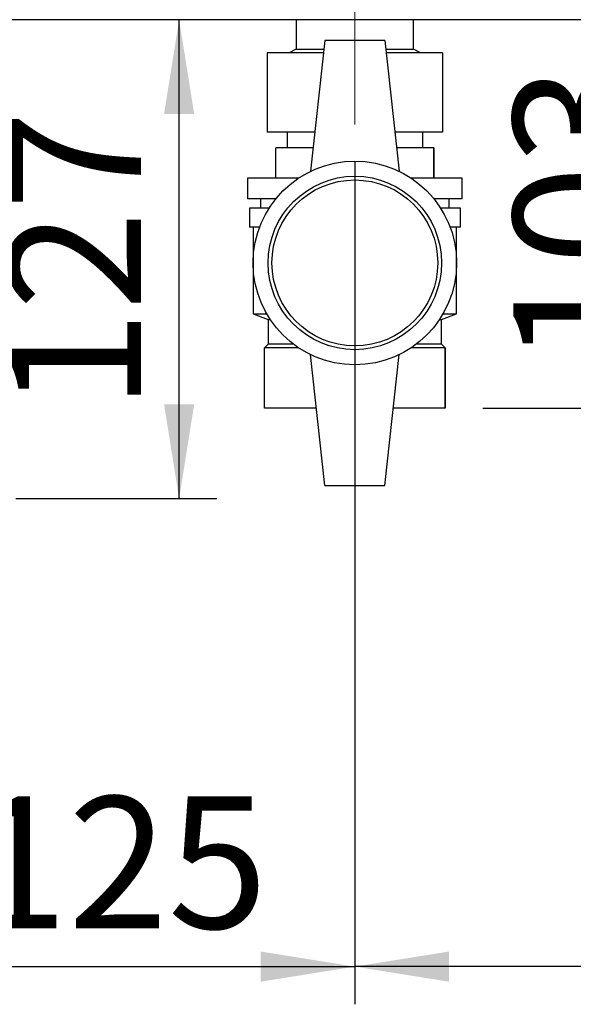
# Paper-space layout 'Blatt2' of a CAD drawing. Units: millimetres. Extents: x 0 to 4200, y 0 to 2970.
# Drawn here: x 1075 to 1222, y 1388 to 1649 of the extents above; entities that cross this region are included whole.
import ezdxf

# ---------------------------------------------------------------- set-up
doc = ezdxf.new("R2010")
doc.units = ezdxf.units.MM
doc.linetypes.add('SLD-Durchgehend', pattern=[0])
doc.linetypes.add('SLD-Punktstrich', pattern=[19.05, 15.24, -1.27, 1.27, -1.27])
doc.layers.add('SLD-0', color=7, linetype='SLD-Durchgehend', lineweight=30)
doc.styles.add('SLDTEXTSTYLE1', font='TXT', dxfattribs={"width": 0.605})
doc.dimstyles.new('SLDDIMSTYLE1', dxfattribs={"dimtxt": 35, "dimasz": 25, "dimexe": 0, "dimexo": 0.0625, "dimgap": 8.75, "dimtad": 1, "dimdec": 1, "dimrnd": 1e-09, "dimzin": 12, "dimdsep": 46, "dimtxsty": 'SLDTEXTSTYLE1', "dimsah": 1, "dimcen": 0.09, "dimadec": 0, "dimazin": 3, "dimtfac": 1, "dimtdec": 1, "dimtofl": 0, "dimtmove": 0, "dimatfit": 3, "dimfxl": 1, "dimfrac": 2, "dimtolj": 1, "dimtzin": 12, "dimarcsym": 0})

# ---------------------------------------------------------------- blocks, each defined once
blk = doc.blocks.new('_D_8')
at = {"ltscale": 10}
for p, q in [((1164.2, 1611.54), (1164.2, 1388.24)), ((1446.2, 1458.34), (1446.2, 1388.24)), ((1446.2, 1398.24), (1164.2, 1398.24))]:
    blk.add_line(p, q, dxfattribs=at)
for points in [[(1164.2, 1398.24), (1189.2, 1394.24), (1189.2, 1402.24)], [(1446.2, 1398.24), (1421.2, 1402.24), (1421.2, 1394.24)]]:
    blk.add_solid(points, dxfattribs=at)
at = {"ltscale": 10, "insert": (1265.09, 1443.36), "char_height": 35, "attachment_point": 1, "style": 'SLDTEXTSTYLE1'}
blk.add_mtext('282', dxfattribs=at)
blk = doc.blocks.new('_D_9')
at = {"ltscale": 10}
for p, q in [((1164.2, 1611.54), (1164.2, 1388.24)), ((1039.2, 1565.34), (1039.2, 1388.24)), ((1039.2, 1398.24), (1164.2, 1398.24))]:
    blk.add_line(p, q, dxfattribs=at)
for points in [[(1039.2, 1398.24), (1064.2, 1394.24), (1064.2, 1402.24)], [(1164.2, 1398.24), (1139.2, 1402.24), (1139.2, 1394.24)]]:
    blk.add_solid(points, dxfattribs=at)
at = {"ltscale": 10, "insert": (1061.59, 1443.36), "char_height": 35, "attachment_point": 1, "style": 'SLDTEXTSTYLE1'}
blk.add_mtext('125', dxfattribs=at)
blk = doc.blocks.new('_D_10')
at = {"color": 7, "ltscale": 10}
for p, q in [((1117.57, 1522.34), (1117.57, 1649.34)), ((1074.2, 1522.34), (1127.57, 1522.34))]:
    blk.add_line(p, q, dxfattribs=at)
for points in [[(1117.57, 1649.34), (1113.57, 1624.34), (1121.57, 1624.34)], [(1117.57, 1522.34), (1121.57, 1547.34), (1113.57, 1547.34)]]:
    blk.add_solid(points, dxfattribs=at)
at = {"color": 7, "ltscale": 10, "insert": (1072.45, 1545.74), "char_height": 35, "attachment_point": 1, "rotation": 90, "style": 'SLDTEXTSTYLE1'}
blk.add_mtext('127', dxfattribs=at)
blk = doc.blocks.new('_D_11')
at = {"color": 7, "ltscale": 10}
for p, q in [((1251.38, 1546.34), (1251.38, 1649.34)), ((1198.2, 1546.34), (1261.38, 1546.34))]:
    blk.add_line(p, q, dxfattribs=at)
for points in [[(1251.38, 1649.34), (1247.38, 1624.34), (1255.38, 1624.34)], [(1251.38, 1546.34), (1255.38, 1571.34), (1247.38, 1571.34)]]:
    blk.add_solid(points, dxfattribs=at)
at = {"color": 7, "ltscale": 10, "insert": (1206.26, 1557.74), "char_height": 35, "attachment_point": 1, "rotation": 90, "style": 'SLDTEXTSTYLE1'}
blk.add_mtext('103', dxfattribs=at)

psp = doc.layouts.new('Blatt2')

# ---------------------------------------------------------------- linework, layer by layer
at = {"linetype": 'SLD-Punktstrich', "lineweight": 0, "ltscale": 10}
psp.add_line((1164.2, 1672.04), (1164.2, 1621.54), dxfattribs=at)
at = {"layer": 'SLD-0', "ltscale": 10}
for p, q in [((1536.9, 1649.34), (991.5, 1649.34)), ((1148.65, 1649.34), (1148.65, 1641.54)), ((1179.75, 1641.54), (1179.75, 1649.34)), ((1156.2, 1643.84), (1152.45, 1609.15)), ((1172.2, 1643.84), (1156.2, 1643.84)), ((1172.2, 1643.84), (1175.95, 1609.15)), ((1155.84, 1640.54), (1140.95, 1640.54)), ((1140.95, 1640.54), (1140.95, 1619.54)), ((1148.65, 1641.54), (1146.76, 1640.54)), ((1148.65, 1641.54), (1155.95, 1641.54)), ((1172.45, 1641.54), (1179.75, 1641.54)), ((1187.45, 1640.54), (1172.55, 1640.54)), ((1181.63, 1640.54), (1179.75, 1641.54)), ((1187.45, 1640.54), (1187.45, 1619.54)), ((1153.57, 1619.54), (1140.95, 1619.54)), ((1146.2, 1619.54), (1146.2, 1615.34)), ((1187.45, 1619.54), (1174.83, 1619.54)), ((1182.2, 1615.34), (1182.2, 1619.54)), ((1143.2, 1607.34), (1143.2, 1615.34)), ((1153.12, 1615.34), (1143.2, 1615.34)), ((1185.2, 1615.34), (1175.28, 1615.34)), ((1185.2, 1607.34), (1185.2, 1615.34)), ((1185.2, 1615.34), (1185.2, 1607.34)), ((1185.2, 1615.34), (1185.2, 1615.34)), ((1135.7, 1607.34), (1135.7, 1601.84)), ((1149.27, 1607.34), (1135.7, 1607.34)), ((1192.7, 1607.34), (1179.12, 1607.34)), ((1185.2, 1607.34), (1185.2, 1607.34)), ((1192.7, 1601.84), (1192.7, 1607.34)), ((1143.22, 1601.84), (1135.7, 1601.84)), ((1139.2, 1601.84), (1139.2, 1599.34)), ((1192.7, 1601.84), (1185.17, 1601.84)), ((1189.2, 1599.34), (1189.2, 1601.84)), ((1136.2, 1599.34), (1136.2, 1594.34)), ((1141.42, 1599.34), (1136.2, 1599.34)), ((1192.2, 1599.34), (1186.97, 1599.34)), ((1192.2, 1594.34), (1192.2, 1599.34)), ((1138.92, 1594.34), (1136.2, 1594.34)), ((1137.2, 1594.34), (1137.2, 1571.34)), ((1192.2, 1594.34), (1189.47, 1594.34)), ((1191.2, 1571.34), (1191.2, 1594.34)), ((1137.2, 1571.34), (1141.2, 1569.84)), ((1137.2, 1571.34), (1140.82, 1571.34)), ((1141.2, 1569.84), (1141.2, 1563.34)), ((1141.2, 1569.84), (1141.75, 1569.84)), ((1186.65, 1569.84), (1187.2, 1569.84)), ((1187.2, 1569.84), (1191.2, 1571.34)), ((1187.2, 1563.34), (1187.2, 1569.84)), ((1187.58, 1571.34), (1191.2, 1571.34)), ((1141.2, 1563.34), (1140.2, 1562.34)), ((1140.2, 1546.34), (1140.2, 1562.34)), ((1149.27, 1562.34), (1140.2, 1562.34)), ((1147.87, 1563.34), (1141.2, 1563.34)), ((1188.2, 1562.34), (1179.12, 1562.34)), ((1187.2, 1563.34), (1180.53, 1563.34)), ((1188.2, 1562.34), (1187.2, 1563.34)), ((1188.2, 1546.34), (1188.2, 1562.34)), ((1188.2, 1562.34), (1188.2, 1546.34)), ((1188.2, 1562.34), (1188.2, 1562.34)), ((1156.2, 1525.84), (1152.45, 1560.53)), ((1172.2, 1525.84), (1175.95, 1560.53)), ((1153.98, 1546.34), (1140.2, 1546.34)), ((1188.2, 1546.34), (1174.41, 1546.34)), ((1188.2, 1546.34), (1188.2, 1546.34)), ((1156.2, 1525.84), (1172.2, 1525.84))]:
    psp.add_line(p, q, dxfattribs=at)
at = {"layer": 'SLD-0', "ltscale": 100}
for radius in [27, 23, 22]:
    psp.add_circle((1164.2, 1584.84), radius, dxfattribs=at)

# ---------------------------------------------------------------- dimensions: what is measured, and where the dimension line sits
at = {"color": 7, "ltscale": 10}
for base, p1, picture, middle in [((1117.57, 1649.34), (1064.2, 1522.34), '_D_10', (1117.57, 1585.84)), ((1251.38, 1649.34), (1188.2, 1546.34), '_D_11', (1251.38, 1597.84))]:
    dim = psp.add_linear_dim(base=base, p1=p1, p2=(991.5, 1649.34), angle=90, dimstyle='SLDDIMSTYLE1', dxfattribs=at)
    dim.commit()
    dim.dimension.update_dxf_attribs({"geometry": picture, "text_midpoint": middle, "dimtype": 160})
at = {"ltscale": 10}
for p1, picture, middle in [((1039.2, 1575.34), '_D_9', (1101.7, 1398.24)), ((1446.2, 1468.34), '_D_8', (1305.2, 1398.24))]:
    dim = psp.add_linear_dim(base=(1164.2, 1398.24), p1=p1, p2=(1164.2, 1621.54), dimstyle='SLDDIMSTYLE1', dxfattribs=at)
    dim.commit()
    dim.dimension.update_dxf_attribs({"geometry": picture, "text_midpoint": middle, "dimtype": 160})

doc.saveas('drawing.dxf')
